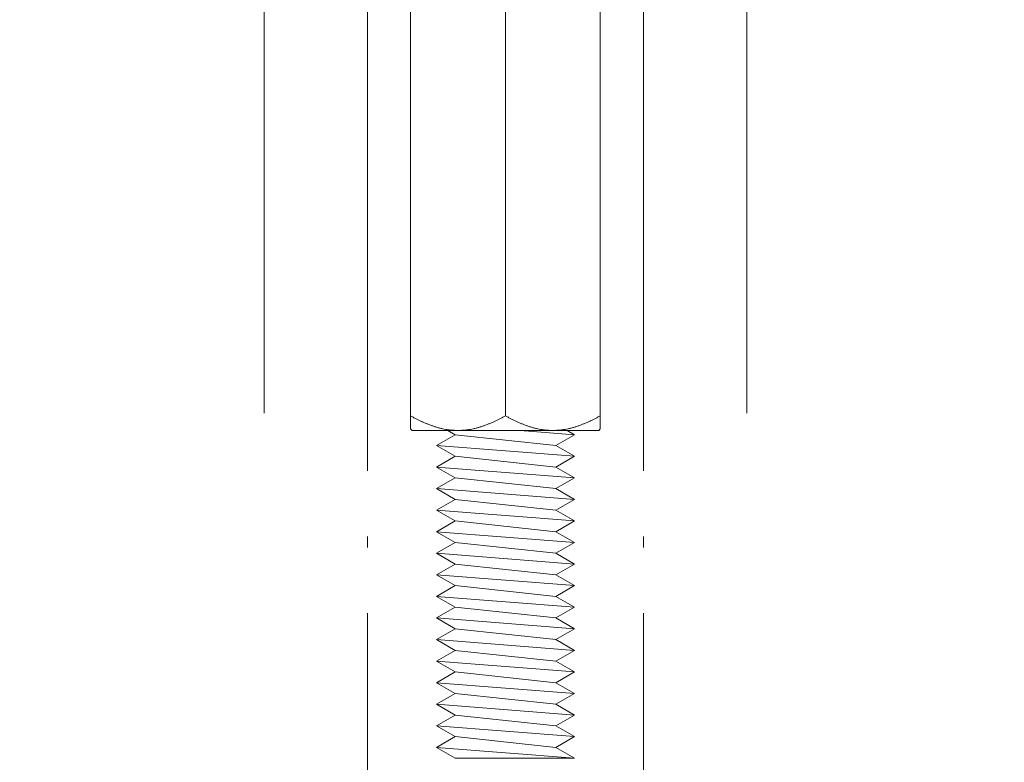
# Model space of a CAD drawing. Units: millimetres. Extents: x 833 to 2136, y 536 to 1401.
# Drawn here: x 964 to 1021, y 737 to 780 of the extents above; entities that cross this region are included whole.
import ezdxf

# ---------------------------------------------------------------- set-up
doc = ezdxf.new("R2010")
doc.units = ezdxf.units.MM
doc.header["$LTSCALE"] = 5
doc.linetypes.add('ISO-04 一点長鎖線', pattern=[7.747, 6.096, -0.762, 0.127, -0.762])
doc.layers.add('0.15', color=7, linetype='Continuous')

# ---------------------------------------------------------------- blocks, each defined once
blk = doc.blocks.new('グループ-1')
at = {"color": 0, "linetype": 'Continuous', "lineweight": 0}
for p, q in [((-469.356, -203.582), (-469.356, -206.582)), ((-463.106, -203.582), (-463.106, -206.582)), ((-453.356, -203.582), (-453.356, -206.582)), ((-447.106, -203.582), (-447.106, -206.582)), ((-472.231, -207.582), (-460.231, -207.582)), ((-456.231, -207.582), (-444.231, -207.582)), ((-472.231, -211.046), (-472.231, -211.389)), ((-460.231, -211.046), (-460.231, -211.389)), ((-456.231, -211.046), (-456.231, -211.389)), ((-444.231, -211.046), (-444.231, -211.389)), ((-472.231, -217.53), (-472.231, -216.774)), ((-460.231, -217.582), (-460.231, -216.774)), ((-456.231, -217.53), (-456.231, -216.774)), ((-444.231, -217.582), (-444.231, -216.774)), ((-472.731, -222.582), (-472.731, -221.082)), ((-459.731, -222.582), (-459.731, -221.082)), ((-456.731, -222.582), (-456.731, -221.082)), ((-443.731, -222.582), (-443.731, -221.082)), ((-472.731, -222.582), (-459.731, -222.582)), ((-472.231, -222.582), (-472.231, -262.582)), ((-460.231, -222.582), (-460.231, -262.582)), ((-456.731, -222.582), (-443.731, -222.582)), ((-456.231, -222.582), (-456.231, -262.582)), ((-444.231, -222.582), (-444.231, -262.582))]:
    blk.add_line(p, q, dxfattribs=at)
at = {"color": 0, "linetype": 'Continuous', "lineweight": 0, "flags": 128}
for points in [[(-472.481, -203.582), (-471.481, -202.582), (-460.981, -202.582), (-459.981, -203.582), (-459.981, -206.582), (-460.981, -207.582), (-471.481, -207.582), (-472.481, -206.582)], [(-456.481, -203.582), (-455.481, -202.582), (-444.981, -202.582), (-443.981, -203.582), (-443.981, -206.582), (-444.981, -207.582), (-455.481, -207.582), (-456.481, -206.582)]]:
    blk.add_lwpolyline(points, close=True, dxfattribs=at)
at = {"color": 0, "linetype": 'Continuous', "lineweight": 0}
for centre, radius, start, end in [((-472.793, -208.128), 5.7, 52.9102, 76.6875), ((-466.231, -207.964), 5.383, 54.5107, 125.4893), ((-459.668, -208.128), 5.7, 103.3125, 127.0898), ((-456.793, -208.128), 5.7, 52.9102, 76.6875), ((-450.231, -207.964), 5.383, 54.5107, 125.4893), ((-443.668, -208.128), 5.7, 103.3125, 127.0898), ((-472.793, -202.035), 5.7, 283.3125, 307.0898), ((-466.231, -202.199), 5.383, 234.5107, 305.4893), ((-459.668, -202.035), 5.7, 232.9102, 256.6875), ((-456.793, -202.035), 5.7, 283.3125, 307.0898), ((-450.231, -202.199), 5.383, 234.5107, 305.4893), ((-443.668, -202.035), 5.7, 232.9102, 256.6875), ((-471.499, -208.582), 1.239, 126.206, 203.2634), ((-460.963, -208.582), 1.239, 336.7366, 53.794), ((-455.499, -208.582), 1.239, 126.206, 203.2634), ((-444.963, -208.582), 1.239, 336.7366, 53.794), ((-477.231, -211.046), 5, 0, 23.2634), ((-455.231, -211.046), 5, 156.7366, 180), ((-461.231, -211.046), 5, 0, 23.2634), ((-439.231, -211.046), 5, 156.7366, 180), ((-477.231, -211.389), 5, 338.9605, 0), ((-455.231, -211.389), 5, 180, 201.0395), ((-461.231, -211.389), 5, 338.9605, 0), ((-439.231, -211.389), 5, 180, 201.0395), ((-470.231, -214.082), 2.5, 158.9605, 201.0395), ((-462.231, -214.082), 2.5, 338.9605, 21.0395), ((-454.231, -214.082), 2.5, 158.9605, 201.0395), ((-446.231, -214.082), 2.5, 338.9605, 21.0395), ((-477.231, -216.774), 5, 0, 21.0395), ((-455.231, -216.774), 5, 158.9605, 180), ((-461.231, -216.774), 5, 0, 21.0395), ((-439.231, -216.774), 5, 158.9605, 180), ((-477.231, -217.53), 5, 340.2522, 0), ((-461.231, -217.53), 5, 340.2522, 0), ((-455.231, -217.582), 5, 180, 198.9246), ((-439.231, -217.582), 5, 180, 198.9246), ((-468.731, -220.582), 4.031, 160.2522, 187.125), ((-463.981, -220.582), 4.25, 353.2902, 18.9246), ((-452.731, -220.582), 4.031, 160.2522, 187.125), ((-447.981, -220.582), 4.25, 353.2902, 18.9246)]:
    blk.add_arc(centre, radius, start, end, dxfattribs=at)
blk = doc.blocks.new('ねじ山')
at = {"color": 255, "linetype": 'Continuous', "lineweight": 0}
blk.add_wipeout([(-4, -80), (2.917, -80), (4, -79.375)], dxfattribs=at)
at = {"color": 0, "linetype": 'Continuous', "lineweight": 0, "flags": 128}
blk.add_lwpolyline([(-4, -80), (2.917, -80), (4, -79.375)], close=True, dxfattribs=at)
at = {"color": 255, "linetype": 'Continuous', "lineweight": 0}
blk.add_wipeout([(-4, -80), (4, -79.375), (2.917, -78.75), (-2.917, -79.375)], dxfattribs=at)
at = {"color": 0, "linetype": 'Continuous', "lineweight": 0}
blk.add_line((-2.917, -79.375), (-4, -80), dxfattribs=at)
at = {"color": 0, "linetype": 'Continuous', "lineweight": 0, "flags": 128}
blk.add_lwpolyline([(-4, -80), (4, -79.375), (2.917, -78.75)], dxfattribs=at)
at = {"color": 255, "linetype": 'Continuous', "lineweight": 0}
blk.add_wipeout([(-2.917, -79.375), (2.917, -78.75), (4, -78.125), (-4, -78.75)], dxfattribs=at)
at = {"color": 0, "linetype": 'Continuous', "lineweight": 0}
blk.add_line((-4, -78.75), (-2.917, -79.375), dxfattribs=at)
at = {"color": 0, "linetype": 'Continuous', "lineweight": 0, "flags": 128}
blk.add_lwpolyline([(-2.917, -79.375), (2.917, -78.75), (4, -78.125)], dxfattribs=at)
at = {"color": 255, "linetype": 'Continuous', "lineweight": 0}
blk.add_wipeout([(-4, -78.75), (4, -78.125), (2.917, -77.5), (-2.917, -78.125)], dxfattribs=at)
at = {"color": 0, "linetype": 'Continuous', "lineweight": 0}
blk.add_line((-2.917, -78.125), (-4, -78.75), dxfattribs=at)
at = {"color": 0, "linetype": 'Continuous', "lineweight": 0, "flags": 128}
blk.add_lwpolyline([(-4, -78.75), (4, -78.125), (2.917, -77.5)], dxfattribs=at)
at = {"color": 255, "linetype": 'Continuous', "lineweight": 0}
blk.add_wipeout([(-2.917, -78.125), (2.917, -77.5), (4, -76.875), (-4, -77.5)], dxfattribs=at)
at = {"color": 0, "linetype": 'Continuous', "lineweight": 0}
blk.add_line((-4, -77.5), (-2.917, -78.125), dxfattribs=at)
at = {"color": 0, "linetype": 'Continuous', "lineweight": 0, "flags": 128}
blk.add_lwpolyline([(-2.917, -78.125), (2.917, -77.5), (4, -76.875)], dxfattribs=at)
at = {"color": 255, "linetype": 'Continuous', "lineweight": 0}
blk.add_wipeout([(-4, -77.5), (4, -76.875), (2.917, -76.25), (-2.917, -76.875)], dxfattribs=at)
at = {"color": 0, "linetype": 'Continuous', "lineweight": 0}
blk.add_line((-2.917, -76.875), (-4, -77.5), dxfattribs=at)
at = {"color": 0, "linetype": 'Continuous', "lineweight": 0, "flags": 128}
blk.add_lwpolyline([(-4, -77.5), (4, -76.875), (2.917, -76.25)], dxfattribs=at)
at = {"color": 255, "linetype": 'Continuous', "lineweight": 0}
blk.add_wipeout([(-2.917, -76.875), (2.917, -76.25), (4, -75.625), (-4, -76.25)], dxfattribs=at)
at = {"color": 0, "linetype": 'Continuous', "lineweight": 0}
blk.add_line((-4, -76.25), (-2.917, -76.875), dxfattribs=at)
at = {"color": 0, "linetype": 'Continuous', "lineweight": 0, "flags": 128}
blk.add_lwpolyline([(-2.917, -76.875), (2.917, -76.25), (4, -75.625)], dxfattribs=at)
at = {"color": 255, "linetype": 'Continuous', "lineweight": 0}
blk.add_wipeout([(-4, -76.25), (4, -75.625), (2.917, -75), (-2.917, -75.625)], dxfattribs=at)
at = {"color": 0, "linetype": 'Continuous', "lineweight": 0}
blk.add_line((-2.917, -75.625), (-4, -76.25), dxfattribs=at)
at = {"color": 0, "linetype": 'Continuous', "lineweight": 0, "flags": 128}
blk.add_lwpolyline([(-4, -76.25), (4, -75.625), (2.917, -75)], dxfattribs=at)
at = {"color": 255, "linetype": 'Continuous', "lineweight": 0}
blk.add_wipeout([(-2.917, -75.625), (2.917, -75), (4, -74.375), (-4, -75)], dxfattribs=at)
at = {"color": 0, "linetype": 'Continuous', "lineweight": 0}
blk.add_line((-4, -75), (-2.917, -75.625), dxfattribs=at)
at = {"color": 0, "linetype": 'Continuous', "lineweight": 0, "flags": 128}
blk.add_lwpolyline([(-2.917, -75.625), (2.917, -75), (4, -74.375)], dxfattribs=at)
at = {"color": 255, "linetype": 'Continuous', "lineweight": 0}
blk.add_wipeout([(-4, -75), (4, -74.375), (2.917, -73.75), (-2.917, -74.375)], dxfattribs=at)
at = {"color": 0, "linetype": 'Continuous', "lineweight": 0}
blk.add_line((-2.917, -74.375), (-4, -75), dxfattribs=at)
at = {"color": 0, "linetype": 'Continuous', "lineweight": 0, "flags": 128}
blk.add_lwpolyline([(-4, -75), (4, -74.375), (2.917, -73.75)], dxfattribs=at)
at = {"color": 255, "linetype": 'Continuous', "lineweight": 0}
blk.add_wipeout([(-2.917, -74.375), (2.917, -73.75), (4, -73.125), (-4, -73.75)], dxfattribs=at)
at = {"color": 0, "linetype": 'Continuous', "lineweight": 0}
blk.add_line((-4, -73.75), (-2.917, -74.375), dxfattribs=at)
at = {"color": 0, "linetype": 'Continuous', "lineweight": 0, "flags": 128}
blk.add_lwpolyline([(-2.917, -74.375), (2.917, -73.75), (4, -73.125)], dxfattribs=at)
at = {"color": 255, "linetype": 'Continuous', "lineweight": 0}
blk.add_wipeout([(-4, -73.75), (4, -73.125), (2.917, -72.5), (-2.917, -73.125)], dxfattribs=at)
at = {"color": 0, "linetype": 'Continuous', "lineweight": 0}
blk.add_line((-2.917, -73.125), (-4, -73.75), dxfattribs=at)
at = {"color": 0, "linetype": 'Continuous', "lineweight": 0, "flags": 128}
blk.add_lwpolyline([(-4, -73.75), (4, -73.125), (2.917, -72.5)], dxfattribs=at)
at = {"color": 255, "linetype": 'Continuous', "lineweight": 0}
blk.add_wipeout([(-2.917, -73.125), (2.917, -72.5), (4, -71.875), (-4, -72.5)], dxfattribs=at)
at = {"color": 0, "linetype": 'Continuous', "lineweight": 0}
blk.add_line((-4, -72.5), (-2.917, -73.125), dxfattribs=at)
at = {"color": 0, "linetype": 'Continuous', "lineweight": 0, "flags": 128}
blk.add_lwpolyline([(-2.917, -73.125), (2.917, -72.5), (4, -71.875)], dxfattribs=at)
at = {"color": 255, "linetype": 'Continuous', "lineweight": 0}
blk.add_wipeout([(-4, -72.5), (4, -71.875), (2.917, -71.25), (-2.917, -71.875)], dxfattribs=at)
at = {"color": 0, "linetype": 'Continuous', "lineweight": 0}
blk.add_line((-2.917, -71.875), (-4, -72.5), dxfattribs=at)
at = {"color": 0, "linetype": 'Continuous', "lineweight": 0, "flags": 128}
blk.add_lwpolyline([(-4, -72.5), (4, -71.875), (2.917, -71.25)], dxfattribs=at)
at = {"color": 255, "linetype": 'Continuous', "lineweight": 0}
blk.add_wipeout([(-2.917, -71.875), (2.917, -71.25), (4, -70.625), (-4, -71.25)], dxfattribs=at)
at = {"color": 0, "linetype": 'Continuous', "lineweight": 0}
blk.add_line((-4, -71.25), (-2.917, -71.875), dxfattribs=at)
at = {"color": 0, "linetype": 'Continuous', "lineweight": 0, "flags": 128}
blk.add_lwpolyline([(-2.917, -71.875), (2.917, -71.25), (4, -70.625)], dxfattribs=at)
at = {"color": 255, "linetype": 'Continuous', "lineweight": 0}
blk.add_wipeout([(-4, -71.25), (4, -70.625), (2.917, -70), (-2.917, -70.625)], dxfattribs=at)
at = {"color": 0, "linetype": 'Continuous', "lineweight": 0}
blk.add_line((-2.917, -70.625), (-4, -71.25), dxfattribs=at)
at = {"color": 0, "linetype": 'Continuous', "lineweight": 0, "flags": 128}
blk.add_lwpolyline([(-4, -71.25), (4, -70.625), (2.917, -70)], dxfattribs=at)
at = {"color": 255, "linetype": 'Continuous', "lineweight": 0}
blk.add_wipeout([(-2.917, -70.625), (2.917, -70), (4, -69.375), (-4, -70)], dxfattribs=at)
at = {"color": 0, "linetype": 'Continuous', "lineweight": 0}
blk.add_line((-4, -70), (-2.917, -70.625), dxfattribs=at)
at = {"color": 0, "linetype": 'Continuous', "lineweight": 0, "flags": 128}
blk.add_lwpolyline([(-2.917, -70.625), (2.917, -70), (4, -69.375)], dxfattribs=at)
at = {"color": 255, "linetype": 'Continuous', "lineweight": 0}
blk.add_wipeout([(-4, -70), (4, -69.375), (2.917, -68.75), (-2.917, -69.375)], dxfattribs=at)
at = {"color": 0, "linetype": 'Continuous', "lineweight": 0}
blk.add_line((-2.917, -69.375), (-4, -70), dxfattribs=at)
at = {"color": 0, "linetype": 'Continuous', "lineweight": 0, "flags": 128}
blk.add_lwpolyline([(-4, -70), (4, -69.375), (2.917, -68.75)], dxfattribs=at)
at = {"color": 255, "linetype": 'Continuous', "lineweight": 0}
blk.add_wipeout([(-2.917, -69.375), (2.917, -68.75), (4, -68.125), (-4, -68.75)], dxfattribs=at)
at = {"color": 0, "linetype": 'Continuous', "lineweight": 0}
blk.add_line((-4, -68.75), (-2.917, -69.375), dxfattribs=at)
at = {"color": 0, "linetype": 'Continuous', "lineweight": 0, "flags": 128}
blk.add_lwpolyline([(-2.917, -69.375), (2.917, -68.75), (4, -68.125)], dxfattribs=at)
at = {"color": 255, "linetype": 'Continuous', "lineweight": 0}
blk.add_wipeout([(-4, -68.75), (4, -68.125), (2.917, -67.5), (-2.917, -68.125)], dxfattribs=at)
at = {"color": 0, "linetype": 'Continuous', "lineweight": 0}
blk.add_line((-2.917, -68.125), (-4, -68.75), dxfattribs=at)
at = {"color": 0, "linetype": 'Continuous', "lineweight": 0, "flags": 128}
blk.add_lwpolyline([(-4, -68.75), (4, -68.125), (2.917, -67.5)], dxfattribs=at)
at = {"color": 255, "linetype": 'Continuous', "lineweight": 0}
blk.add_wipeout([(-2.917, -68.125), (2.917, -67.5), (4, -66.875), (-4, -67.5)], dxfattribs=at)
at = {"color": 0, "linetype": 'Continuous', "lineweight": 0}
blk.add_line((-4, -67.5), (-2.917, -68.125), dxfattribs=at)
at = {"color": 0, "linetype": 'Continuous', "lineweight": 0, "flags": 128}
blk.add_lwpolyline([(-2.917, -68.125), (2.917, -67.5), (4, -66.875)], dxfattribs=at)
at = {"color": 255, "linetype": 'Continuous', "lineweight": 0}
blk.add_wipeout([(-4, -67.5), (4, -66.875), (2.917, -66.25), (-2.917, -66.875)], dxfattribs=at)
at = {"color": 0, "linetype": 'Continuous', "lineweight": 0}
blk.add_line((-2.917, -66.875), (-4, -67.5), dxfattribs=at)
at = {"color": 0, "linetype": 'Continuous', "lineweight": 0, "flags": 128}
blk.add_lwpolyline([(-4, -67.5), (4, -66.875), (2.917, -66.25)], dxfattribs=at)
at = {"color": 255, "linetype": 'Continuous', "lineweight": 0}
blk.add_wipeout([(-2.917, -66.875), (2.917, -66.25), (4, -65.625), (-4, -66.25)], dxfattribs=at)
at = {"color": 0, "linetype": 'Continuous', "lineweight": 0}
blk.add_line((-4, -66.25), (-2.917, -66.875), dxfattribs=at)
at = {"color": 0, "linetype": 'Continuous', "lineweight": 0, "flags": 128}
blk.add_lwpolyline([(-2.917, -66.875), (2.917, -66.25), (4, -65.625)], dxfattribs=at)
at = {"color": 255, "linetype": 'Continuous', "lineweight": 0}
blk.add_wipeout([(-4, -66.25), (4, -65.625), (2.917, -65), (-2.917, -65.625)], dxfattribs=at)
at = {"color": 0, "linetype": 'Continuous', "lineweight": 0}
blk.add_line((-2.917, -65.625), (-4, -66.25), dxfattribs=at)
at = {"color": 0, "linetype": 'Continuous', "lineweight": 0, "flags": 128}
blk.add_lwpolyline([(-4, -66.25), (4, -65.625), (2.917, -65)], dxfattribs=at)
at = {"color": 255, "linetype": 'Continuous', "lineweight": 0}
blk.add_wipeout([(-2.917, -65.625), (2.917, -65), (4, -64.375), (-4, -65)], dxfattribs=at)
at = {"color": 0, "linetype": 'Continuous', "lineweight": 0}
blk.add_line((-4, -65), (-2.917, -65.625), dxfattribs=at)
at = {"color": 0, "linetype": 'Continuous', "lineweight": 0, "flags": 128}
blk.add_lwpolyline([(-2.917, -65.625), (2.917, -65), (4, -64.375)], dxfattribs=at)
at = {"color": 255, "linetype": 'Continuous', "lineweight": 0}
blk.add_wipeout([(-4, -65), (4, -64.375), (2.917, -63.75), (-2.917, -64.375)], dxfattribs=at)
at = {"color": 0, "linetype": 'Continuous', "lineweight": 0}
blk.add_line((-2.917, -64.375), (-4, -65), dxfattribs=at)
at = {"color": 0, "linetype": 'Continuous', "lineweight": 0, "flags": 128}
blk.add_lwpolyline([(-4, -65), (4, -64.375), (2.917, -63.75)], dxfattribs=at)
at = {"color": 255, "linetype": 'Continuous', "lineweight": 0}
blk.add_wipeout([(-2.917, -64.375), (2.917, -63.75), (4, -63.125), (-4, -63.75)], dxfattribs=at)
at = {"color": 0, "linetype": 'Continuous', "lineweight": 0}
blk.add_line((-4, -63.75), (-2.917, -64.375), dxfattribs=at)
at = {"color": 0, "linetype": 'Continuous', "lineweight": 0, "flags": 128}
blk.add_lwpolyline([(-2.917, -64.375), (2.917, -63.75), (4, -63.125)], dxfattribs=at)
at = {"color": 255, "linetype": 'Continuous', "lineweight": 0}
blk.add_wipeout([(-4, -63.75), (4, -63.125), (2.917, -62.5), (-2.917, -63.125)], dxfattribs=at)
at = {"color": 0, "linetype": 'Continuous', "lineweight": 0}
blk.add_line((-2.917, -63.125), (-4, -63.75), dxfattribs=at)
at = {"color": 0, "linetype": 'Continuous', "lineweight": 0, "flags": 128}
blk.add_lwpolyline([(-4, -63.75), (4, -63.125), (2.917, -62.5)], dxfattribs=at)
at = {"color": 255, "linetype": 'Continuous', "lineweight": 0}
blk.add_wipeout([(-2.917, -63.125), (2.917, -62.5), (4, -61.875), (-4, -62.5)], dxfattribs=at)
at = {"color": 0, "linetype": 'Continuous', "lineweight": 0}
blk.add_line((-4, -62.5), (-2.917, -63.125), dxfattribs=at)
at = {"color": 0, "linetype": 'Continuous', "lineweight": 0, "flags": 128}
blk.add_lwpolyline([(-2.917, -63.125), (2.917, -62.5), (4, -61.875)], dxfattribs=at)
at = {"color": 255, "linetype": 'Continuous', "lineweight": 0}
blk.add_wipeout([(-4, -62.5), (4, -61.875), (2.917, -61.25), (-2.917, -61.875)], dxfattribs=at)
at = {"color": 0, "linetype": 'Continuous', "lineweight": 0}
blk.add_line((-2.917, -61.875), (-4, -62.5), dxfattribs=at)
at = {"color": 0, "linetype": 'Continuous', "lineweight": 0, "flags": 128}
blk.add_lwpolyline([(-4, -62.5), (4, -61.875), (2.917, -61.25)], dxfattribs=at)
at = {"color": 255, "linetype": 'Continuous', "lineweight": 0}
blk.add_wipeout([(-2.917, -61.875), (2.917, -61.25), (4, -60.625), (-4, -61.25)], dxfattribs=at)
at = {"color": 0, "linetype": 'Continuous', "lineweight": 0}
blk.add_line((-4, -61.25), (-2.917, -61.875), dxfattribs=at)
at = {"color": 0, "linetype": 'Continuous', "lineweight": 0, "flags": 128}
blk.add_lwpolyline([(-2.917, -61.875), (2.917, -61.25), (4, -60.625)], dxfattribs=at)
at = {"color": 255, "linetype": 'Continuous', "lineweight": 0}
blk.add_wipeout([(-4, -61.25), (4, -60.625), (2.917, -60), (-2.917, -60.625)], dxfattribs=at)
at = {"color": 0, "linetype": 'Continuous', "lineweight": 0}
blk.add_line((-2.917, -60.625), (-4, -61.25), dxfattribs=at)
at = {"color": 0, "linetype": 'Continuous', "lineweight": 0, "flags": 128}
blk.add_lwpolyline([(-4, -61.25), (4, -60.625), (2.917, -60)], dxfattribs=at)
at = {"color": 255, "linetype": 'Continuous', "lineweight": 0}
blk.add_wipeout([(-2.917, -60.625), (2.917, -60), (4, -59.375), (-4, -60)], dxfattribs=at)
at = {"color": 0, "linetype": 'Continuous', "lineweight": 0}
blk.add_line((-4, -60), (-2.917, -60.625), dxfattribs=at)
at = {"color": 0, "linetype": 'Continuous', "lineweight": 0, "flags": 128}
blk.add_lwpolyline([(-2.917, -60.625), (2.917, -60), (4, -59.375)], dxfattribs=at)
at = {"color": 255, "linetype": 'Continuous', "lineweight": 0}
blk.add_wipeout([(-4, -60), (4, -59.375), (2.917, -58.75), (-2.917, -59.375)], dxfattribs=at)
at = {"color": 0, "linetype": 'Continuous', "lineweight": 0}
blk.add_line((-2.917, -59.375), (-4, -60), dxfattribs=at)
at = {"color": 0, "linetype": 'Continuous', "lineweight": 0, "flags": 128}
blk.add_lwpolyline([(-4, -60), (4, -59.375), (2.917, -58.75)], dxfattribs=at)
at = {"color": 255, "linetype": 'Continuous', "lineweight": 0}
blk.add_wipeout([(-2.917, -59.375), (2.917, -58.75), (4, -58.125), (-4, -58.75)], dxfattribs=at)
at = {"color": 0, "linetype": 'Continuous', "lineweight": 0}
blk.add_line((-4, -58.75), (-2.917, -59.375), dxfattribs=at)
at = {"color": 0, "linetype": 'Continuous', "lineweight": 0, "flags": 128}
blk.add_lwpolyline([(-2.917, -59.375), (2.917, -58.75), (4, -58.125)], dxfattribs=at)
at = {"color": 255, "linetype": 'Continuous', "lineweight": 0}
blk.add_wipeout([(-4, -58.75), (4, -58.125), (2.917, -57.5), (-2.917, -58.125)], dxfattribs=at)
at = {"color": 0, "linetype": 'Continuous', "lineweight": 0}
blk.add_line((-2.917, -58.125), (-4, -58.75), dxfattribs=at)
at = {"color": 0, "linetype": 'Continuous', "lineweight": 0, "flags": 128}
blk.add_lwpolyline([(-4, -58.75), (4, -58.125), (2.917, -57.5)], dxfattribs=at)
at = {"color": 255, "linetype": 'Continuous', "lineweight": 0}
blk.add_wipeout([(-2.917, -58.125), (2.917, -57.5), (4, -56.875), (-4, -57.5)], dxfattribs=at)
at = {"color": 0, "linetype": 'Continuous', "lineweight": 0}
blk.add_line((-4, -57.5), (-2.917, -58.125), dxfattribs=at)
at = {"color": 0, "linetype": 'Continuous', "lineweight": 0, "flags": 128}
blk.add_lwpolyline([(-2.917, -58.125), (2.917, -57.5), (4, -56.875)], dxfattribs=at)
at = {"color": 255, "linetype": 'Continuous', "lineweight": 0}
blk.add_wipeout([(-4, -57.5), (4, -56.875), (2.917, -56.25), (-2.917, -56.875)], dxfattribs=at)
at = {"color": 0, "linetype": 'Continuous', "lineweight": 0}
blk.add_line((-2.917, -56.875), (-4, -57.5), dxfattribs=at)
at = {"color": 0, "linetype": 'Continuous', "lineweight": 0, "flags": 128}
blk.add_lwpolyline([(-4, -57.5), (4, -56.875), (2.917, -56.25)], dxfattribs=at)
at = {"color": 255, "linetype": 'Continuous', "lineweight": 0}
blk.add_wipeout([(-2.917, -56.875), (2.917, -56.25), (4, -55.625), (-4, -56.25)], dxfattribs=at)
at = {"color": 0, "linetype": 'Continuous', "lineweight": 0}
blk.add_line((-4, -56.25), (-2.917, -56.875), dxfattribs=at)
at = {"color": 0, "linetype": 'Continuous', "lineweight": 0, "flags": 128}
blk.add_lwpolyline([(-2.917, -56.875), (2.917, -56.25), (4, -55.625)], dxfattribs=at)
at = {"color": 255, "linetype": 'Continuous', "lineweight": 0}
blk.add_wipeout([(-4, -56.25), (4, -55.625), (2.917, -55), (-2.917, -55.625)], dxfattribs=at)
at = {"color": 0, "linetype": 'Continuous', "lineweight": 0}
blk.add_line((-2.917, -55.625), (-4, -56.25), dxfattribs=at)
at = {"color": 0, "linetype": 'Continuous', "lineweight": 0, "flags": 128}
blk.add_lwpolyline([(-4, -56.25), (4, -55.625), (2.917, -55)], dxfattribs=at)
at = {"color": 255, "linetype": 'Continuous', "lineweight": 0}
blk.add_wipeout([(-2.917, -55.625), (2.917, -55), (4, -54.375), (-4, -55)], dxfattribs=at)
at = {"color": 0, "linetype": 'Continuous', "lineweight": 0}
blk.add_line((-4, -55), (-2.917, -55.625), dxfattribs=at)
at = {"color": 0, "linetype": 'Continuous', "lineweight": 0, "flags": 128}
blk.add_lwpolyline([(-2.917, -55.625), (2.917, -55), (4, -54.375)], dxfattribs=at)
at = {"color": 255, "linetype": 'Continuous', "lineweight": 0}
blk.add_wipeout([(-4, -55), (4, -54.375), (2.917, -53.75), (-2.917, -54.375)], dxfattribs=at)
at = {"color": 0, "linetype": 'Continuous', "lineweight": 0}
blk.add_line((-2.917, -54.375), (-4, -55), dxfattribs=at)
at = {"color": 0, "linetype": 'Continuous', "lineweight": 0, "flags": 128}
blk.add_lwpolyline([(-4, -55), (4, -54.375), (2.917, -53.75)], dxfattribs=at)
at = {"color": 255, "linetype": 'Continuous', "lineweight": 0}
blk.add_wipeout([(-2.917, -54.375), (2.917, -53.75), (4, -53.125), (-4, -53.75)], dxfattribs=at)
at = {"color": 0, "linetype": 'Continuous', "lineweight": 0}
blk.add_line((-4, -53.75), (-2.917, -54.375), dxfattribs=at)
at = {"color": 0, "linetype": 'Continuous', "lineweight": 0, "flags": 128}
blk.add_lwpolyline([(-2.917, -54.375), (2.917, -53.75), (4, -53.125)], dxfattribs=at)
at = {"color": 255, "linetype": 'Continuous', "lineweight": 0}
blk.add_wipeout([(-4, -53.75), (4, -53.125), (2.917, -52.5), (-2.917, -53.125)], dxfattribs=at)
at = {"color": 0, "linetype": 'Continuous', "lineweight": 0}
blk.add_line((-2.917, -53.125), (-4, -53.75), dxfattribs=at)
at = {"color": 0, "linetype": 'Continuous', "lineweight": 0, "flags": 128}
blk.add_lwpolyline([(-4, -53.75), (4, -53.125), (2.917, -52.5)], dxfattribs=at)
at = {"color": 255, "linetype": 'Continuous', "lineweight": 0}
blk.add_wipeout([(-2.917, -53.125), (2.917, -52.5), (4, -51.875), (-4, -52.5)], dxfattribs=at)
at = {"color": 0, "linetype": 'Continuous', "lineweight": 0}
blk.add_line((-4, -52.5), (-2.917, -53.125), dxfattribs=at)
at = {"color": 0, "linetype": 'Continuous', "lineweight": 0, "flags": 128}
blk.add_lwpolyline([(-2.917, -53.125), (2.917, -52.5), (4, -51.875)], dxfattribs=at)
at = {"color": 255, "linetype": 'Continuous', "lineweight": 0}
blk.add_wipeout([(-4, -52.5), (4, -51.875), (2.917, -51.25), (-2.917, -51.875)], dxfattribs=at)
at = {"color": 0, "linetype": 'Continuous', "lineweight": 0}
blk.add_line((-2.917, -51.875), (-4, -52.5), dxfattribs=at)
at = {"color": 0, "linetype": 'Continuous', "lineweight": 0, "flags": 128}
blk.add_lwpolyline([(-4, -52.5), (4, -51.875), (2.917, -51.25)], dxfattribs=at)
at = {"color": 255, "linetype": 'Continuous', "lineweight": 0}
blk.add_wipeout([(-2.917, -51.875), (2.917, -51.25), (4, -50.625), (-4, -51.25)], dxfattribs=at)
at = {"color": 0, "linetype": 'Continuous', "lineweight": 0}
blk.add_line((-4, -51.25), (-2.917, -51.875), dxfattribs=at)
at = {"color": 0, "linetype": 'Continuous', "lineweight": 0, "flags": 128}
blk.add_lwpolyline([(-2.917, -51.875), (2.917, -51.25), (4, -50.625)], dxfattribs=at)
at = {"color": 255, "linetype": 'Continuous', "lineweight": 0}
blk.add_wipeout([(-4, -51.25), (4, -50.625), (2.917, -50), (-2.917, -50.625)], dxfattribs=at)
at = {"color": 0, "linetype": 'Continuous', "lineweight": 0}
blk.add_line((-2.917, -50.625), (-4, -51.25), dxfattribs=at)
at = {"color": 0, "linetype": 'Continuous', "lineweight": 0, "flags": 128}
blk.add_lwpolyline([(-4, -51.25), (4, -50.625), (2.917, -50)], dxfattribs=at)
at = {"color": 255, "linetype": 'Continuous', "lineweight": 0}
blk.add_wipeout([(-2.917, -50.625), (2.917, -50), (4, -49.375), (-4, -50)], dxfattribs=at)
at = {"color": 0, "linetype": 'Continuous', "lineweight": 0}
blk.add_line((-4, -50), (-2.917, -50.625), dxfattribs=at)
at = {"color": 0, "linetype": 'Continuous', "lineweight": 0, "flags": 128}
blk.add_lwpolyline([(-2.917, -50.625), (2.917, -50), (4, -49.375)], dxfattribs=at)
at = {"color": 255, "linetype": 'Continuous', "lineweight": 0}
blk.add_wipeout([(-4, -50), (4, -49.375), (2.917, -48.75), (-2.917, -49.375)], dxfattribs=at)
at = {"color": 0, "linetype": 'Continuous', "lineweight": 0}
blk.add_line((-2.917, -49.375), (-4, -50), dxfattribs=at)
at = {"color": 0, "linetype": 'Continuous', "lineweight": 0, "flags": 128}
blk.add_lwpolyline([(-4, -50), (4, -49.375), (2.917, -48.75)], dxfattribs=at)
at = {"color": 255, "linetype": 'Continuous', "lineweight": 0}
blk.add_wipeout([(-2.917, -49.375), (2.917, -48.75), (4, -48.125), (-4, -48.75)], dxfattribs=at)
at = {"color": 0, "linetype": 'Continuous', "lineweight": 0}
blk.add_line((-4, -48.75), (-2.917, -49.375), dxfattribs=at)
at = {"color": 0, "linetype": 'Continuous', "lineweight": 0, "flags": 128}
blk.add_lwpolyline([(-2.917, -49.375), (2.917, -48.75), (4, -48.125)], dxfattribs=at)
at = {"color": 255, "linetype": 'Continuous', "lineweight": 0}
blk.add_wipeout([(-4, -48.75), (4, -48.125), (2.917, -47.5), (-2.917, -48.125)], dxfattribs=at)
at = {"color": 0, "linetype": 'Continuous', "lineweight": 0}
blk.add_line((-2.917, -48.125), (-4, -48.75), dxfattribs=at)
at = {"color": 0, "linetype": 'Continuous', "lineweight": 0, "flags": 128}
blk.add_lwpolyline([(-4, -48.75), (4, -48.125), (2.917, -47.5)], dxfattribs=at)
at = {"color": 255, "linetype": 'Continuous', "lineweight": 0}
blk.add_wipeout([(-2.917, -48.125), (2.917, -47.5), (4, -46.875), (-4, -47.5)], dxfattribs=at)
at = {"color": 0, "linetype": 'Continuous', "lineweight": 0}
blk.add_line((-4, -47.5), (-2.917, -48.125), dxfattribs=at)
at = {"color": 0, "linetype": 'Continuous', "lineweight": 0, "flags": 128}
blk.add_lwpolyline([(-2.917, -48.125), (2.917, -47.5), (4, -46.875)], dxfattribs=at)
at = {"color": 255, "linetype": 'Continuous', "lineweight": 0}
blk.add_wipeout([(-4, -47.5), (4, -46.875), (2.917, -46.25), (-2.917, -46.875)], dxfattribs=at)
at = {"color": 0, "linetype": 'Continuous', "lineweight": 0}
blk.add_line((-2.917, -46.875), (-4, -47.5), dxfattribs=at)
at = {"color": 0, "linetype": 'Continuous', "lineweight": 0, "flags": 128}
blk.add_lwpolyline([(-4, -47.5), (4, -46.875), (2.917, -46.25)], dxfattribs=at)
at = {"color": 255, "linetype": 'Continuous', "lineweight": 0}
blk.add_wipeout([(-2.917, -46.875), (2.917, -46.25), (4, -45.625), (-4, -46.25)], dxfattribs=at)
at = {"color": 0, "linetype": 'Continuous', "lineweight": 0}
blk.add_line((-4, -46.25), (-2.917, -46.875), dxfattribs=at)
at = {"color": 0, "linetype": 'Continuous', "lineweight": 0, "flags": 128}
blk.add_lwpolyline([(-2.917, -46.875), (2.917, -46.25), (4, -45.625)], dxfattribs=at)
at = {"color": 255, "linetype": 'Continuous', "lineweight": 0}
blk.add_wipeout([(-4, -46.25), (4, -45.625), (2.917, -45), (-2.917, -45.625)], dxfattribs=at)
at = {"color": 0, "linetype": 'Continuous', "lineweight": 0}
blk.add_line((-2.917, -45.625), (-4, -46.25), dxfattribs=at)
at = {"color": 0, "linetype": 'Continuous', "lineweight": 0, "flags": 128}
blk.add_lwpolyline([(-4, -46.25), (4, -45.625), (2.917, -45)], dxfattribs=at)
at = {"color": 255, "linetype": 'Continuous', "lineweight": 0}
blk.add_wipeout([(-2.917, -45.625), (2.917, -45), (4, -44.375), (-4, -45)], dxfattribs=at)
at = {"color": 0, "linetype": 'Continuous', "lineweight": 0}
blk.add_line((-4, -45), (-2.917, -45.625), dxfattribs=at)
at = {"color": 0, "linetype": 'Continuous', "lineweight": 0, "flags": 128}
blk.add_lwpolyline([(-2.917, -45.625), (2.917, -45), (4, -44.375)], dxfattribs=at)
at = {"color": 255, "linetype": 'Continuous', "lineweight": 0}
blk.add_wipeout([(-4, -45), (4, -44.375), (2.917, -43.75), (-2.917, -44.375)], dxfattribs=at)
at = {"color": 0, "linetype": 'Continuous', "lineweight": 0}
blk.add_line((-2.917, -44.375), (-4, -45), dxfattribs=at)
at = {"color": 0, "linetype": 'Continuous', "lineweight": 0, "flags": 128}
blk.add_lwpolyline([(-4, -45), (4, -44.375), (2.917, -43.75)], dxfattribs=at)
at = {"color": 255, "linetype": 'Continuous', "lineweight": 0}
blk.add_wipeout([(-2.917, -44.375), (2.917, -43.75), (4, -43.125), (-4, -43.75)], dxfattribs=at)
at = {"color": 0, "linetype": 'Continuous', "lineweight": 0}
blk.add_line((-4, -43.75), (-2.917, -44.375), dxfattribs=at)
at = {"color": 0, "linetype": 'Continuous', "lineweight": 0, "flags": 128}
blk.add_lwpolyline([(-2.917, -44.375), (2.917, -43.75), (4, -43.125)], dxfattribs=at)
at = {"color": 255, "linetype": 'Continuous', "lineweight": 0}
blk.add_wipeout([(-4, -43.75), (4, -43.125), (2.917, -42.5), (-2.917, -43.125)], dxfattribs=at)
at = {"color": 0, "linetype": 'Continuous', "lineweight": 0}
blk.add_line((-2.917, -43.125), (-4, -43.75), dxfattribs=at)
at = {"color": 0, "linetype": 'Continuous', "lineweight": 0, "flags": 128}
blk.add_lwpolyline([(-4, -43.75), (4, -43.125), (2.917, -42.5)], dxfattribs=at)
at = {"color": 255, "linetype": 'Continuous', "lineweight": 0}
blk.add_wipeout([(-2.917, -43.125), (2.917, -42.5), (4, -41.875), (-4, -42.5)], dxfattribs=at)
at = {"color": 0, "linetype": 'Continuous', "lineweight": 0}
blk.add_line((-4, -42.5), (-2.917, -43.125), dxfattribs=at)
at = {"color": 0, "linetype": 'Continuous', "lineweight": 0, "flags": 128}
blk.add_lwpolyline([(-2.917, -43.125), (2.917, -42.5), (4, -41.875)], dxfattribs=at)
at = {"color": 255, "linetype": 'Continuous', "lineweight": 0}
blk.add_wipeout([(-4, -42.5), (4, -41.875), (2.917, -41.25), (-2.917, -41.875)], dxfattribs=at)
at = {"color": 0, "linetype": 'Continuous', "lineweight": 0}
blk.add_line((-2.917, -41.875), (-4, -42.5), dxfattribs=at)
at = {"color": 0, "linetype": 'Continuous', "lineweight": 0, "flags": 128}
blk.add_lwpolyline([(-4, -42.5), (4, -41.875), (2.917, -41.25)], dxfattribs=at)
at = {"color": 255, "linetype": 'Continuous', "lineweight": 0}
blk.add_wipeout([(-2.917, -41.875), (2.917, -41.25), (4, -40.625), (-4, -41.25)], dxfattribs=at)
at = {"color": 0, "linetype": 'Continuous', "lineweight": 0}
blk.add_line((-4, -41.25), (-2.917, -41.875), dxfattribs=at)
at = {"color": 0, "linetype": 'Continuous', "lineweight": 0, "flags": 128}
blk.add_lwpolyline([(-2.917, -41.875), (2.917, -41.25), (4, -40.625)], dxfattribs=at)
at = {"color": 255, "linetype": 'Continuous', "lineweight": 0}
blk.add_wipeout([(-4, -41.25), (4, -40.625), (2.917, -40), (-2.917, -40.625)], dxfattribs=at)
at = {"color": 0, "linetype": 'Continuous', "lineweight": 0}
blk.add_line((-2.917, -40.625), (-4, -41.25), dxfattribs=at)
at = {"color": 0, "linetype": 'Continuous', "lineweight": 0, "flags": 128}
blk.add_lwpolyline([(-4, -41.25), (4, -40.625), (2.917, -40)], dxfattribs=at)
at = {"color": 255, "linetype": 'Continuous', "lineweight": 0}
blk.add_wipeout([(-2.917, -40.625), (2.917, -40), (4, -39.375), (-4, -40)], dxfattribs=at)
at = {"color": 0, "linetype": 'Continuous', "lineweight": 0}
blk.add_line((-4, -40), (-2.917, -40.625), dxfattribs=at)
at = {"color": 0, "linetype": 'Continuous', "lineweight": 0, "flags": 128}
blk.add_lwpolyline([(-2.917, -40.625), (2.917, -40), (4, -39.375)], dxfattribs=at)
at = {"color": 255, "linetype": 'Continuous', "lineweight": 0}
blk.add_wipeout([(-4, -40), (4, -39.375), (2.917, -38.75), (-2.917, -39.375)], dxfattribs=at)
at = {"color": 0, "linetype": 'Continuous', "lineweight": 0}
blk.add_line((-2.917, -39.375), (-4, -40), dxfattribs=at)
at = {"color": 0, "linetype": 'Continuous', "lineweight": 0, "flags": 128}
blk.add_lwpolyline([(-4, -40), (4, -39.375), (2.917, -38.75)], dxfattribs=at)
at = {"color": 255, "linetype": 'Continuous', "lineweight": 0}
blk.add_wipeout([(-2.917, -39.375), (2.917, -38.75), (4, -38.125), (-4, -38.75)], dxfattribs=at)
at = {"color": 0, "linetype": 'Continuous', "lineweight": 0}
blk.add_line((-4, -38.75), (-2.917, -39.375), dxfattribs=at)
at = {"color": 0, "linetype": 'Continuous', "lineweight": 0, "flags": 128}
blk.add_lwpolyline([(-2.917, -39.375), (2.917, -38.75), (4, -38.125)], dxfattribs=at)
at = {"color": 255, "linetype": 'Continuous', "lineweight": 0}
blk.add_wipeout([(-4, -38.75), (4, -38.125), (2.917, -37.5), (-2.917, -38.125)], dxfattribs=at)
at = {"color": 0, "linetype": 'Continuous', "lineweight": 0}
blk.add_line((-2.917, -38.125), (-4, -38.75), dxfattribs=at)
at = {"color": 0, "linetype": 'Continuous', "lineweight": 0, "flags": 128}
blk.add_lwpolyline([(-4, -38.75), (4, -38.125), (2.917, -37.5)], dxfattribs=at)
at = {"color": 255, "linetype": 'Continuous', "lineweight": 0}
blk.add_wipeout([(-2.917, -38.125), (2.917, -37.5), (4, -36.875), (-4, -37.5)], dxfattribs=at)
at = {"color": 0, "linetype": 'Continuous', "lineweight": 0}
blk.add_line((-4, -37.5), (-2.917, -38.125), dxfattribs=at)
at = {"color": 0, "linetype": 'Continuous', "lineweight": 0, "flags": 128}
blk.add_lwpolyline([(-2.917, -38.125), (2.917, -37.5), (4, -36.875)], dxfattribs=at)
at = {"color": 255, "linetype": 'Continuous', "lineweight": 0}
blk.add_wipeout([(-4, -37.5), (4, -36.875), (2.917, -36.25), (-2.917, -36.875)], dxfattribs=at)
at = {"color": 0, "linetype": 'Continuous', "lineweight": 0}
blk.add_line((-2.917, -36.875), (-4, -37.5), dxfattribs=at)
at = {"color": 0, "linetype": 'Continuous', "lineweight": 0, "flags": 128}
blk.add_lwpolyline([(-4, -37.5), (4, -36.875), (2.917, -36.25)], dxfattribs=at)
blk = doc.blocks.new('グループ-2')
at = {"color": 255, "linetype": 'Continuous', "lineweight": 0}
blk.add_wipeout([(-452.731, -228.671), (-452.822, -228.582), (-463.639, -228.582), (-463.731, -228.671), (-463.731, -263.492), (-463.639, -263.582), (-452.822, -263.582), (-452.731, -263.492)], dxfattribs=at)
at = {"color": 0, "linetype": 'Continuous', "lineweight": 0}
blk.add_line((-458.231, -262.733), (-458.231, -229.52), dxfattribs=at)
at = {"color": 0, "linetype": 'Continuous', "lineweight": 0, "flags": 128}
blk.add_lwpolyline([(-452.731, -228.671), (-452.822, -228.582), (-463.639, -228.582), (-463.731, -228.671), (-463.731, -263.492), (-463.639, -263.582), (-452.822, -263.582), (-452.731, -263.492)], close=True, dxfattribs=at)
at = {"color": 0, "linetype": 'Continuous', "lineweight": 0}
for points in [[(-460.981, -228.671), (-461.708, -228.671), (-463.1, -229.157), (-463.731, -229.52)], [(-458.231, -229.52), (-458.861, -229.157), (-460.253, -228.671), (-460.981, -228.671)], [(-455.481, -228.671), (-456.208, -228.671), (-457.6, -229.157), (-458.231, -229.52)], [(-452.731, -229.52), (-453.361, -229.157), (-454.753, -228.671), (-455.481, -228.671)], [(-460.981, -263.582), (-461.708, -263.582), (-463.1, -263.096), (-463.731, -262.733)], [(-458.231, -262.733), (-458.861, -263.096), (-460.253, -263.582), (-460.981, -263.582)], [(-455.481, -263.582), (-456.208, -263.582), (-457.6, -263.096), (-458.231, -262.733)], [(-452.731, -262.733), (-453.361, -263.096), (-454.753, -263.582), (-455.481, -263.582)]]:
    blk.add_open_spline(points, degree=2, dxfattribs=at)
blk = doc.blocks.new('グループ-4')
at = {"color": 0}
blk.add_blockref('グループ-1', (0, 0), dxfattribs=at)
at = {"color": 0, "xscale": -1}
blk.add_blockref('ねじ山', (-458.231, -202.582), dxfattribs=at)
at = {"color": 0}
blk.add_blockref('グループ-2', (0, 0), dxfattribs=at)

msp = doc.modelspace()

# ---------------------------------------------------------------- linework, layer by layer
at = {"layer": '0.15', "color": 0, "linetype": 'ISO-04 一点長鎖線', "lineweight": 0, "flags": 128}
for points in [[(902.728, 750.139), (917.796, 750.139, -0.414214), (920.796, 747.139), (920.796, 696.859, 0.414214), (923.796, 693.859), (980.769, 693.859, 0.414214), (983.769, 696.859), (983.769, 817.418)], [(1080.811, 750.139), (1065.743, 750.139, 0.414214), (1062.743, 747.139), (1062.743, 696.859, -0.414214), (1059.743, 693.859), (1002.769, 693.859, -0.414214), (999.769, 696.859), (999.769, 817.418)]]:
    msp.add_lwpolyline(points, format="xyb", dxfattribs=at)

# ---------------------------------------------------------------- next in the draw order: block references
at = {"layer": '0.15', "color": 0}
msp.add_blockref('グループ-4', (1450, 1020), dxfattribs=at)

doc.saveas('drawing.dxf')
